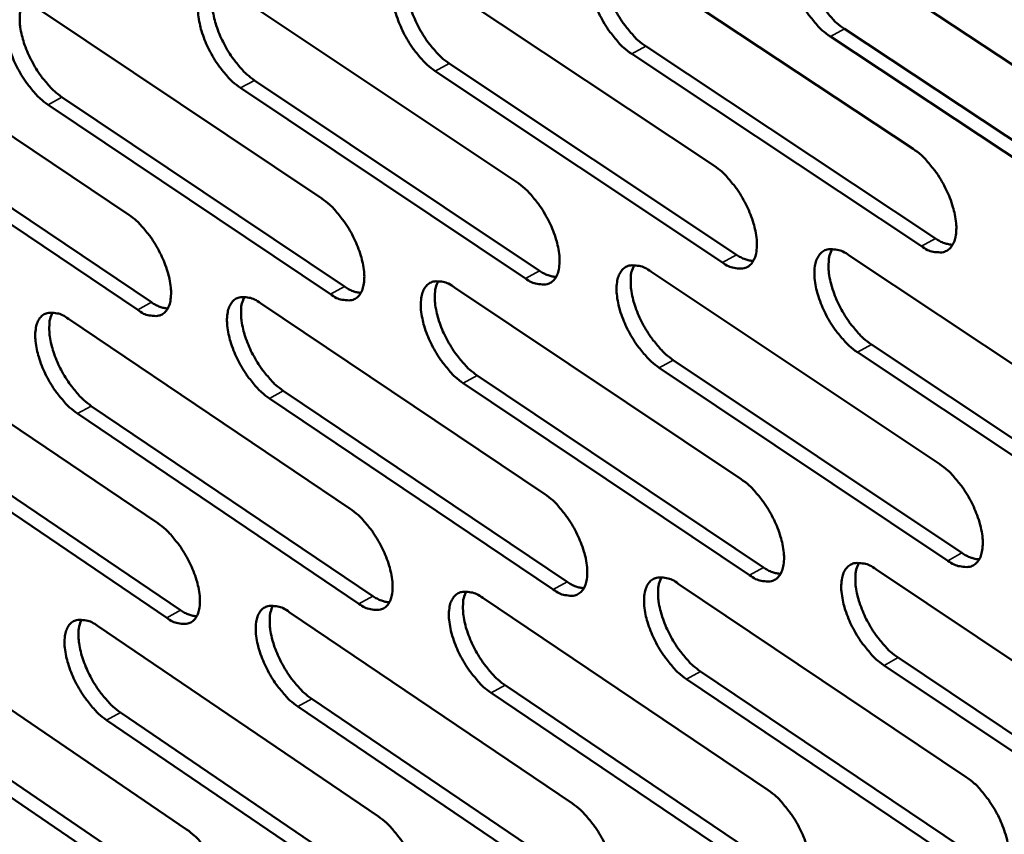
# Model space of a CAD drawing. Units: millimetres. Extents: x 65 to 5840, y 100 to 4100.
# Drawn here: x 4255 to 4320, y 2995 to 3049 of the extents above; entities that cross this region are included whole.
import ezdxf

# ---------------------------------------------------------------- set-up
doc = ezdxf.new("R2010")
doc.units = ezdxf.units.MM
doc.header["$LTSCALE"] = 20
doc.layers.add('Visible (ISO)', color=7, linetype='Continuous', lineweight=50)
doc.layers.add('Visible Narrow (ISO)', color=7, linetype='Continuous', lineweight=35)

msp = doc.modelspace()

# ---------------------------------------------------------------- linework, layer by layer
at = {"layer": 'Visible (ISO)'}
for p, q in [((4307.988, 3054.403), (4327.315, 3041.653)), ((4294.844, 3053.225), (4314.01, 3040.537)), ((4281.837, 3052.06), (4300.844, 3039.433)), ((4268.965, 3050.907), (4287.815, 3038.34)), ((4256.226, 3049.765), (4274.922, 3037.259)), ((4243.619, 3048.635), (4262.162, 3036.189)), ((4309.472, 3048.463), (4328.779, 3035.703)), ((4327.845, 3035.191), (4308.538, 3047.955)), ((4296.338, 3047.318), (4315.484, 3034.62)), ((4314.552, 3034.11), (4295.407, 3046.812)), ((4301.399, 3033.041), (4282.413, 3045.681)), ((4283.341, 3046.185), (4302.328, 3033.549)), ((4270.479, 3045.063), (4289.31, 3032.488)), ((4288.383, 3031.983), (4269.553, 3044.562)), ((4257.75, 3043.953), (4276.427, 3031.439)), ((4275.502, 3030.936), (4256.826, 3043.455)), ((4245.152, 3042.855), (4263.676, 3030.4)), ((4262.754, 3029.9), (4244.231, 3042.359)), ((4309.772, 3033.502), (4329.032, 3020.707)), ((4296.669, 3032.438), (4315.769, 3019.705)), ((4283.703, 3031.385), (4302.645, 3018.714)), ((4270.871, 3030.343), (4289.657, 3017.734)), ((4258.172, 3029.312), (4276.804, 3016.763)), ((4245.602, 3028.291), (4264.083, 3015.803)), ((4311.248, 3027.613), (4330.487, 3014.809)), ((4329.557, 3014.295), (4310.318, 3027.103)), ((4298.156, 3026.581), (4317.235, 3013.84)), ((4285.199, 3025.561), (4304.122, 3012.881)), ((4316.308, 3013.328), (4297.228, 3026.074)), ((4303.196, 3012.372), (4284.275, 3025.056)), ((4272.377, 3024.55), (4291.144, 3011.932)), ((4259.687, 3023.55), (4278.301, 3010.993)), ((4290.221, 3011.425), (4271.455, 3024.048)), ((4277.38, 3010.489), (4258.767, 3023.05)), ((4247.127, 3022.56), (4265.589, 3010.064)), ((4264.671, 3009.561), (4246.21, 3022.063)), ((4311.542, 3012.763), (4330.735, 2999.924)), ((4298.481, 3011.811), (4317.515, 2999.036)), ((4285.556, 3010.869), (4304.432, 2998.156)), ((4272.763, 3009.937), (4291.485, 2997.286)), ((4260.102, 3009.015), (4278.672, 2996.424)), ((4247.571, 3008.101), (4265.99, 2995.572)), ((4313.01, 3006.926), (4332.182, 2994.079)), ((4299.959, 3006.006), (4318.973, 2993.222)), ((4331.256, 2993.562), (4312.084, 3006.414)), ((4318.049, 2992.708), (4299.036, 3005.496)), ((4287.043, 3005.095), (4305.901, 2992.374)), ((4274.261, 3004.194), (4292.964, 2991.534)), ((4304.979, 2991.863), (4286.123, 3004.588)), ((4292.045, 2991.026), (4273.343, 3003.69)), ((4279.244, 2990.198), (4260.694, 3002.8)), ((4261.609, 3003.302), (4280.16, 2990.704)), ((4249.087, 3002.419), (4267.488, 2989.882)), ((4266.574, 2989.378), (4248.173, 3001.92))]:
    msp.add_line(p, q, dxfattribs=at)
at = {"layer": 'Visible (ISO)', "flags": 128}
for points in [[(4308.538, 3047.955, -0.021988), (4308, 3048.371, -0.039892), (4307.733, 3048.636, -0.007061), (4307.159, 3049.324, -0.021123), (4306.98, 3049.565, -0.018237), (4306.644, 3050.1, -0.018461), (4306.352, 3050.652, -0.020102), (4306.119, 3051.19, -0.018572), (4305.912, 3051.791, -0.025534), (4305.789, 3052.283, -0.021871), (4305.701, 3052.869, -0.037296), (4305.688, 3053.296, -0.032557), (4305.741, 3053.783, -0.059245), (4305.846, 3054.132, -0.060167), (4306.028, 3054.442, -0.08233), (4306.254, 3054.655, -0.08355), (4306.533, 3054.781, -0.069447), (4306.748, 3054.807, -0.032254), (4307.209, 3054.768, -0.072527), (4307.581, 3054.656, -0.058773), (4307.988, 3054.403)], [(4306.872, 3054.819, 0.035589), (4306.695, 3054.382, 0.063563), (4306.646, 3054.122, 0.016812), (4306.63, 3053.511, 0.033269), (4306.653, 3053.202, 0.020467), (4306.758, 3052.631, 0.023572), (4306.893, 3052.144, 0.017874), (4307.105, 3051.568, 0.019084), (4307.342, 3051.045, 0.017985), (4307.631, 3050.518, 0.017644), (4307.962, 3050.004, 0.020644), (4308.132, 3049.778, 0.006713), (4308.694, 3049.116, 0.039034), (4308.951, 3048.863, 0.021443), (4309.472, 3048.463)], [(4295.407, 3046.812, -0.021903), (4294.872, 3047.227, -0.03978), (4294.608, 3047.49, -0.007014), (4294.037, 3048.175, -0.021038), (4293.86, 3048.414, -0.018134), (4293.526, 3048.947, -0.018366), (4293.236, 3049.496, -0.019984), (4293.003, 3050.031, -0.018461), (4292.796, 3050.628, -0.025392), (4292.673, 3051.118, -0.021725), (4292.584, 3051.701, -0.037138), (4292.57, 3052.125, -0.032356), (4292.621, 3052.609, -0.059193), (4292.724, 3052.956, -0.060141), (4292.903, 3053.265, -0.082684), (4293.127, 3053.477, -0.083986), (4293.403, 3053.602, -0.06985), (4293.615, 3053.628, -0.032401), (4294.071, 3053.589, -0.072664), (4294.441, 3053.477, -0.058987), (4294.844, 3053.225)], [(4293.746, 3053.639, 0.035403), (4293.572, 3053.204, 0.063338), (4293.525, 3052.946, 0.016676), (4293.511, 3052.337, 0.033087), (4293.535, 3052.031, 0.020324), (4293.64, 3051.462, 0.023424), (4293.775, 3050.979, 0.017764), (4293.986, 3050.406, 0.018965), (4294.223, 3049.885, 0.01789), (4294.51, 3049.362, 0.017541), (4294.839, 3048.85, 0.020558), (4295.008, 3048.627, 0.006666), (4295.566, 3047.967, 0.038918), (4295.821, 3047.716, 0.021357), (4296.338, 3047.318)], [(4282.413, 3045.681, -0.021819), (4281.882, 3046.094, -0.039667), (4281.62, 3046.356, -0.006968), (4281.052, 3047.038, -0.020953), (4280.877, 3047.276, -0.018032), (4280.544, 3047.806, -0.018271), (4280.256, 3048.351, -0.019867), (4280.024, 3048.884, -0.018351), (4279.817, 3049.478, -0.025251), (4279.694, 3049.964, -0.021581), (4279.605, 3050.545, -0.036981), (4279.589, 3050.966, -0.032157), (4279.639, 3051.448, -0.059138), (4279.739, 3051.793, -0.060112), (4279.916, 3052.1, -0.083034), (4280.136, 3052.31, -0.08442), (4280.409, 3052.435, -0.070253), (4280.619, 3052.46, -0.032546), (4281.071, 3052.422, -0.0728), (4281.438, 3052.31, -0.0592), (4281.837, 3052.06)], [(4280.757, 3052.472, 0.035217), (4280.586, 3052.038, 0.06311), (4280.54, 3051.781, 0.01654), (4280.529, 3051.176, 0.032904), (4280.553, 3050.872, 0.020182), (4280.659, 3050.306, 0.023277), (4280.794, 3049.826, 0.017655), (4281.005, 3049.256, 0.018847), (4281.241, 3048.738, 0.017796), (4281.526, 3048.218, 0.017439), (4281.853, 3047.709, 0.020473), (4282.021, 3047.487, 0.006619), (4282.575, 3046.831, 0.038803), (4282.828, 3046.581, 0.021272), (4283.341, 3046.185)], [(4269.553, 3044.562, -0.021735), (4269.026, 3044.974, -0.039555), (4268.766, 3045.233, -0.006921), (4268.202, 3045.913, -0.020869), (4268.028, 3046.149, -0.017931), (4267.698, 3046.676, -0.018178), (4267.41, 3047.219, -0.019752), (4267.179, 3047.748, -0.018243), (4266.973, 3048.339, -0.025111), (4266.85, 3048.823, -0.021438), (4266.76, 3049.401, -0.036824), (4266.743, 3049.819, -0.031959), (4266.791, 3050.299, -0.059081), (4266.889, 3050.642, -0.060081), (4267.063, 3050.947, -0.08338), (4267.281, 3051.156, -0.084854), (4267.551, 3051.28, -0.070657), (4267.758, 3051.305, -0.032691), (4268.206, 3051.266, -0.072935), (4268.57, 3051.155, -0.059412), (4268.965, 3050.907)], [(4267.903, 3051.316, 0.03503), (4267.735, 3050.884, 0.06288), (4267.69, 3050.629, 0.016403), (4267.681, 3050.026, 0.032722), (4267.706, 3049.725, 0.020042), (4267.813, 3049.162, 0.02313), (4267.948, 3048.684, 0.017547), (4268.158, 3048.118, 0.018729), (4268.393, 3047.603, 0.017702), (4268.677, 3047.086, 0.017338), (4269.002, 3046.579, 0.020389), (4269.168, 3046.359, 0.006573), (4269.719, 3045.706, 0.038687), (4269.97, 3045.458, 0.021187), (4270.479, 3045.063)], [(4256.826, 3043.455, -0.021651), (4256.304, 3043.864, -0.039443), (4256.046, 3044.123, -0.006876), (4255.485, 3044.799, -0.020786), (4255.312, 3045.033, -0.017831), (4254.984, 3045.558, -0.018085), (4254.698, 3046.098, -0.019638), (4254.468, 3046.625, -0.018136), (4254.262, 3047.212, -0.024972), (4254.139, 3047.693, -0.021297), (4254.048, 3048.268, -0.036668), (4254.03, 3048.684, -0.031762), (4254.076, 3049.162, -0.059022), (4254.172, 3049.503, -0.060048), (4254.344, 3049.806, -0.083724), (4254.559, 3050.014, -0.085287), (4254.826, 3050.137, -0.071062), (4255.031, 3050.162, -0.032834), (4255.474, 3050.123, -0.073069), (4255.835, 3050.012, -0.059624), (4256.226, 3049.765)], [(4255.181, 3050.172, 0.034842), (4255.017, 3049.742, 0.062646), (4254.974, 3049.489, 0.016265), (4254.966, 3048.889, 0.032539), (4254.992, 3048.589, 0.019903), (4255.1, 3048.03, 0.022985), (4255.234, 3047.555, 0.01744), (4255.444, 3046.992, 0.018613), (4255.679, 3046.479, 0.01761), (4255.96, 3045.965, 0.017238), (4256.284, 3045.461, 0.020304), (4256.449, 3045.243, 0.006527), (4256.996, 3044.593, 0.038572), (4257.245, 3044.346, 0.021102), (4257.75, 3043.953)], [(4314.01, 3040.537, -0.021956), (4314.549, 3040.12, -0.039828), (4314.816, 3039.855, -0.007047), (4315.392, 3039.165, -0.021095), (4315.571, 3038.924, -0.018265), (4315.907, 3038.388, -0.018467), (4316.199, 3037.836, -0.020173), (4316.432, 3037.298, -0.018616), (4316.639, 3036.697, -0.025686), (4316.761, 3036.206, -0.021993), (4316.848, 3035.62, -0.037606), (4316.861, 3035.194, -0.032918), (4316.806, 3034.711, -0.059757), (4316.7, 3034.363, -0.060884), (4316.517, 3034.057, -0.082539), (4316.289, 3033.846, -0.083651), (4316.009, 3033.723, -0.068801), (4315.794, 3033.699, -0.031889), (4315.332, 3033.741, -0.07191), (4314.96, 3033.856, -0.058218), (4314.552, 3034.11)], [(4300.844, 3039.433, -0.021871), (4301.379, 3039.017, -0.039715), (4301.644, 3038.754, -0.007), (4302.216, 3038.067, -0.02101), (4302.393, 3037.828, -0.018161), (4302.727, 3037.295, -0.018372), (4303.018, 3036.745, -0.020054), (4303.251, 3036.21, -0.018505), (4303.457, 3035.613, -0.025541), (4303.579, 3035.124, -0.021845), (4303.667, 3034.542, -0.037446), (4303.681, 3034.119, -0.032714), (4303.628, 3033.637, -0.059705), (4303.524, 3033.292, -0.060861), (4303.344, 3032.987, -0.082898), (4303.119, 3032.778, -0.084089), (4302.842, 3032.655, -0.069201), (4302.629, 3032.632, -0.032035), (4302.172, 3032.674, -0.072045), (4301.802, 3032.788, -0.058429), (4301.399, 3033.041)], [(4287.815, 3038.34, -0.021787), (4288.346, 3037.927, -0.039603), (4288.609, 3037.665, -0.006954), (4289.178, 3036.981, -0.020925), (4289.354, 3036.743, -0.018059), (4289.686, 3036.213, -0.018277), (4289.975, 3035.666, -0.019937), (4290.207, 3035.134, -0.018395), (4290.413, 3034.54, -0.025399), (4290.535, 3034.054, -0.021699), (4290.624, 3033.475, -0.037287), (4290.638, 3033.055, -0.032512), (4290.588, 3032.575, -0.059651), (4290.486, 3032.232, -0.060835), (4290.308, 3031.929, -0.083254), (4290.086, 3031.721, -0.084526), (4289.812, 3031.599, -0.069601), (4289.602, 3031.576, -0.032179), (4289.149, 3031.618, -0.072179), (4288.782, 3031.732, -0.05864), (4288.383, 3031.983)], [(4274.922, 3037.259, -0.021703), (4275.449, 3036.847, -0.039492), (4275.71, 3036.587, -0.006908), (4276.275, 3035.906, -0.020842), (4276.449, 3035.67, -0.017958), (4276.78, 3035.142, -0.018184), (4277.068, 3034.599, -0.019821), (4277.298, 3034.07, -0.018286), (4277.504, 3033.478, -0.025257), (4277.626, 3032.996, -0.021555), (4277.716, 3032.419, -0.037128), (4277.732, 3032.001, -0.032311), (4277.683, 3031.524, -0.059594), (4277.583, 3031.183, -0.060807), (4277.408, 3030.881, -0.083607), (4277.189, 3030.674, -0.084962), (4276.918, 3030.553, -0.070002), (4276.71, 3030.53, -0.032322), (4276.261, 3030.572, -0.072312), (4275.897, 3030.686, -0.05885), (4275.502, 3030.936)], [(4262.162, 3036.189, -0.02162), (4262.685, 3035.779, -0.039381), (4262.944, 3035.52, -0.006862), (4263.505, 3034.842, -0.020759), (4263.678, 3034.608, -0.017858), (4264.007, 3034.083, -0.018091), (4264.294, 3033.542, -0.019706), (4264.524, 3033.016, -0.018178), (4264.729, 3032.428, -0.025118), (4264.851, 3031.948, -0.021413), (4264.942, 3031.374, -0.03697), (4264.958, 3030.959, -0.032111), (4264.911, 3030.484, -0.059535), (4264.813, 3030.144, -0.060775), (4264.641, 3029.845, -0.083956), (4264.424, 3029.639, -0.085397), (4264.157, 3029.519, -0.070404), (4263.951, 3029.496, -0.032465), (4263.507, 3029.538, -0.072444), (4263.146, 3029.651, -0.059059), (4262.754, 3029.9)], [(4315.484, 3034.62, 0.037155), (4315.767, 3034.445, 0.037155), (4316.073, 3034.313, 0.030949), (4316.34, 3034.239, 0.030949), (4316.615, 3034.198)], [(4302.328, 3033.549, 0.036809), (4302.607, 3033.375, 0.036809), (4302.907, 3033.245, 0.030662), (4303.17, 3033.17, 0.030662), (4303.441, 3033.129)], [(4310.318, 3027.103, -0.021838), (4309.782, 3027.52, -0.039634), (4309.516, 3027.785, -0.006973), (4308.943, 3028.473, -0.02098), (4308.766, 3028.712, -0.018178), (4308.431, 3029.245, -0.018374), (4308.14, 3029.795, -0.020091), (4307.908, 3030.33, -0.018527), (4307.702, 3030.927, -0.025598), (4307.58, 3031.416, -0.021888), (4307.492, 3031.999, -0.03752), (4307.479, 3032.422, -0.032781), (4307.532, 3032.904, -0.059749), (4307.637, 3033.25, -0.06085), (4307.818, 3033.555, -0.082784), (4308.044, 3033.765, -0.083878), (4308.322, 3033.888, -0.069061), (4308.536, 3033.912, -0.031958), (4308.996, 3033.87, -0.072), (4309.367, 3033.755, -0.058356), (4309.772, 3033.502)], [(4308.651, 3033.923, 0.035388), (4308.479, 3033.488, 0.063282), (4308.431, 3033.23, 0.01665), (4308.418, 3032.623, 0.033086), (4308.442, 3032.318, 0.020344), (4308.548, 3031.751, 0.02344), (4308.683, 3031.269, 0.01776), (4308.895, 3030.698, 0.018972), (4309.132, 3030.179, 0.017851), (4309.419, 3029.656, 0.017526), (4309.748, 3029.146, 0.020455), (4309.916, 3028.924, 0.006594), (4310.475, 3028.264, 0.038695), (4310.731, 3028.012, 0.021242), (4311.248, 3027.613)], [(4297.228, 3026.074, -0.021754), (4296.696, 3026.489, -0.039523), (4296.432, 3026.752, -0.006927), (4295.863, 3027.438, -0.020896), (4295.687, 3027.675, -0.018076), (4295.355, 3028.205, -0.018279), (4295.065, 3028.752, -0.019973), (4294.834, 3029.284, -0.018416), (4294.627, 3029.878, -0.025455), (4294.505, 3030.364, -0.021741), (4294.417, 3030.944, -0.03736), (4294.403, 3031.365, -0.032579), (4294.454, 3031.844, -0.059695), (4294.557, 3032.188, -0.060825), (4294.735, 3032.492, -0.083141), (4294.958, 3032.7, -0.084315), (4295.233, 3032.823, -0.069461), (4295.444, 3032.846, -0.032102), (4295.9, 3032.804, -0.072135), (4296.268, 3032.69, -0.058567), (4296.669, 3032.438)], [(4295.567, 3032.857, 0.035203), (4295.397, 3032.424, 0.063057), (4295.352, 3032.168, 0.016515), (4295.341, 3031.563, 0.032904), (4295.365, 3031.26, 0.020203), (4295.472, 3030.697, 0.023293), (4295.607, 3030.217, 0.017651), (4295.818, 3029.649, 0.018854), (4296.054, 3029.133, 0.017758), (4296.339, 3028.614, 0.017425), (4296.667, 3028.106, 0.020371), (4296.833, 3027.886, 0.006549), (4297.389, 3027.229, 0.038581), (4297.642, 3026.979, 0.021158), (4298.156, 3026.581)], [(4289.31, 3032.488, 0.036463), (4289.584, 3032.317, 0.036463), (4289.88, 3032.187, 0.030375), (4290.138, 3032.113, 0.030375), (4290.404, 3032.07)], [(4276.427, 3031.439, 0.036118), (4276.696, 3031.27, 0.036118), (4276.987, 3031.141, 0.03009), (4277.242, 3031.066, 0.03009), (4277.503, 3031.023)], [(4284.275, 3025.056, -0.021671), (4283.746, 3025.469, -0.039412), (4283.485, 3025.73, -0.006881), (4282.919, 3026.413, -0.020812), (4282.744, 3026.648, -0.017974), (4282.414, 3027.176, -0.018186), (4282.126, 3027.72, -0.019856), (4281.895, 3028.249, -0.018307), (4281.689, 3028.84, -0.025313), (4281.567, 3029.323, -0.021597), (4281.478, 3029.9, -0.037201), (4281.463, 3030.318, -0.032377), (4281.512, 3030.796, -0.059639), (4281.613, 3031.137, -0.060797), (4281.789, 3031.439, -0.083495), (4282.009, 3031.647, -0.084751), (4282.281, 3031.768, -0.069862), (4282.489, 3031.791, -0.032246), (4282.941, 3031.75, -0.072268), (4283.306, 3031.636, -0.058777), (4283.703, 3031.385)], [(4282.618, 3031.802, 0.035017), (4282.452, 3031.371, 0.062828), (4282.408, 3031.116, 0.016379), (4282.399, 3030.514, 0.032723), (4282.424, 3030.214, 0.020063), (4282.532, 3029.653, 0.023147), (4282.666, 3029.177, 0.017544), (4282.877, 3028.612, 0.018737), (4283.112, 3028.099, 0.017665), (4283.396, 3027.582, 0.017324), (4283.721, 3027.077, 0.020288), (4283.887, 3026.858, 0.006504), (4284.439, 3026.205, 0.038468), (4284.69, 3025.956, 0.021074), (4285.199, 3025.561)], [(4271.455, 3024.048, -0.021588), (4270.93, 3024.459, -0.039301), (4270.671, 3024.719, -0.006836), (4270.109, 3025.398, -0.02073), (4269.936, 3025.632, -0.017874), (4269.607, 3026.158, -0.018093), (4269.32, 3026.698, -0.019741), (4269.09, 3027.225, -0.018199), (4268.885, 3027.813, -0.025173), (4268.763, 3028.293, -0.021454), (4268.673, 3028.867, -0.037043), (4268.656, 3029.282, -0.032176), (4268.704, 3029.758, -0.05958), (4268.803, 3030.098, -0.060767), (4268.976, 3030.398, -0.083845), (4269.193, 3030.604, -0.085187), (4269.462, 3030.725, -0.070264), (4269.669, 3030.748, -0.032389), (4270.115, 3030.706, -0.072401), (4270.478, 3030.593, -0.058987), (4270.871, 3030.343)], [(4269.804, 3030.758, 0.034831), (4269.641, 3030.328, 0.062597), (4269.598, 3030.076, 0.016242), (4269.591, 3029.476, 0.032541), (4269.617, 3029.178, 0.019924), (4269.725, 3028.62, 0.023002), (4269.86, 3028.147, 0.017437), (4270.07, 3027.585, 0.018621), (4270.304, 3027.074, 0.017573), (4270.587, 3026.561, 0.017224), (4270.91, 3026.059, 0.020205), (4271.074, 3025.842, 0.006459), (4271.623, 3025.191, 0.038355), (4271.872, 3024.944, 0.020991), (4272.377, 3024.55)], [(4263.676, 3030.4, 0.035773), (4263.941, 3030.233, 0.035773), (4264.227, 3030.105, 0.029805), (4264.478, 3030.031, 0.029805), (4264.735, 3029.987)], [(4258.767, 3023.05, -0.021506), (4258.246, 3023.46, -0.039191), (4257.989, 3023.718, -0.006791), (4257.43, 3024.395, -0.020647), (4257.259, 3024.627, -0.017775), (4256.932, 3025.15, -0.018001), (4256.646, 3025.687, -0.019627), (4256.417, 3026.211, -0.018092), (4256.212, 3026.796, -0.025034), (4256.09, 3027.273, -0.021312), (4255.999, 3027.845, -0.036885), (4255.982, 3028.257, -0.031977), (4256.028, 3028.731, -0.05952), (4256.124, 3029.068, -0.060734), (4256.295, 3029.367, -0.084192), (4256.51, 3029.572, -0.085621), (4256.776, 3029.692, -0.070666), (4256.98, 3029.715, -0.032531), (4257.422, 3029.673, -0.072533), (4257.782, 3029.56, -0.059195), (4258.172, 3029.312)], [(4257.121, 3029.724, 0.034644), (4256.961, 3029.297, 0.062363), (4256.92, 3029.046, 0.016105), (4256.915, 3028.449, 0.032359), (4256.942, 3028.153, 0.019787), (4257.05, 3027.598, 0.022858), (4257.185, 3027.127, 0.017332), (4257.395, 3026.569, 0.018506), (4257.628, 3026.061, 0.017482), (4257.909, 3025.55, 0.017126), (4258.231, 3025.051, 0.020123), (4258.393, 3024.835, 0.006414), (4258.938, 3024.188, 0.038242), (4259.186, 3023.942, 0.020908), (4259.687, 3023.55)], [(4315.769, 3019.705, -0.021806), (4316.307, 3019.287, -0.039571), (4316.573, 3019.022, -0.006959), (4317.147, 3018.332, -0.020952), (4317.324, 3018.093, -0.018206), (4317.659, 3017.56, -0.01838), (4317.95, 3017.009, -0.020161), (4318.182, 3016.475, -0.018571), (4318.389, 3015.877, -0.02575), (4318.51, 3015.389, -0.02201), (4318.597, 3014.808, -0.037832), (4318.609, 3014.385, -0.033147), (4318.554, 3013.906, -0.060263), (4318.448, 3013.562, -0.061571), (4318.265, 3013.26, -0.082983), (4318.038, 3013.053, -0.083964), (4317.759, 3012.933, -0.068408), (4317.545, 3012.911, -0.031594), (4317.084, 3012.957, -0.071388), (4316.713, 3013.073, -0.057803), (4316.308, 3013.328)], [(4302.645, 3018.714, -0.021723), (4303.178, 3018.298, -0.03946), (4303.442, 3018.035, -0.006913), (4304.013, 3017.348, -0.020868), (4304.189, 3017.11, -0.018103), (4304.521, 3016.58, -0.018285), (4304.811, 3016.032, -0.020043), (4305.043, 3015.501, -0.01846), (4305.249, 3014.906, -0.025605), (4305.37, 3014.421, -0.021862), (4305.458, 3013.842, -0.03767), (4305.471, 3013.423, -0.032941), (4305.418, 3012.946, -0.06021), (4305.314, 3012.603, -0.061548), (4305.134, 3012.303, -0.083346), (4304.91, 3012.097, -0.084403), (4304.634, 3011.978, -0.068805), (4304.423, 3011.957, -0.031738), (4303.966, 3012.002, -0.07152), (4303.598, 3012.118, -0.058011), (4303.196, 3012.372)], [(4289.657, 3017.734, -0.021639), (4290.187, 3017.319, -0.039349), (4290.449, 3017.057, -0.006868), (4291.016, 3016.374, -0.020785), (4291.19, 3016.138, -0.018002), (4291.521, 3015.61, -0.018191), (4291.809, 3015.065, -0.019925), (4292.04, 3014.537, -0.01835), (4292.245, 3013.945, -0.025462), (4292.367, 3013.463, -0.021715), (4292.455, 3012.887, -0.037508), (4292.47, 3012.47, -0.032736), (4292.419, 3011.995, -0.060154), (4292.317, 3011.655, -0.061523), (4292.14, 3011.356, -0.083706), (4291.918, 3011.152, -0.084842), (4291.645, 3011.033, -0.069204), (4291.436, 3011.012, -0.03188), (4290.984, 3011.057, -0.071652), (4290.619, 3011.173, -0.058219), (4290.221, 3011.425)], [(4276.804, 3016.763, -0.021557), (4277.33, 3016.351, -0.039239), (4277.589, 3016.09, -0.006822), (4278.153, 3015.41, -0.020702), (4278.326, 3015.175, -0.017901), (4278.655, 3014.65, -0.018099), (4278.942, 3014.108, -0.019809), (4279.172, 3013.582, -0.018242), (4279.377, 3012.994, -0.02532), (4279.498, 3012.515, -0.021571), (4279.588, 3011.942, -0.037348), (4279.603, 3011.528, -0.032532), (4279.554, 3011.054, -0.060096), (4279.454, 3010.716, -0.061496), (4279.28, 3010.419, -0.084062), (4279.061, 3010.216, -0.08528), (4278.791, 3010.098, -0.069602), (4278.584, 3010.077, -0.032022), (4278.137, 3010.122, -0.071782), (4277.774, 3010.237, -0.058426), (4277.38, 3010.489)], [(4264.083, 3015.803, -0.021475), (4264.605, 3015.392, -0.039129), (4264.862, 3015.133, -0.006778), (4265.423, 3014.455, -0.02062), (4265.594, 3014.223, -0.017802), (4265.922, 3013.7, -0.018007), (4266.207, 3013.161, -0.019695), (4266.436, 3012.638, -0.018134), (4266.641, 3012.053, -0.025179), (4266.762, 3011.576, -0.021428), (4266.853, 3011.006, -0.037188), (4266.869, 3010.595, -0.03233), (4266.822, 3010.124, -0.060036), (4266.724, 3009.788, -0.061466), (4266.552, 3009.492, -0.084415), (4266.336, 3009.29, -0.085717), (4266.069, 3009.173, -0.070002), (4265.865, 3009.151, -0.032163), (4265.421, 3009.197, -0.071912), (4265.061, 3009.312, -0.058632), (4264.671, 3009.561)], [(4317.235, 3013.84, 0.037319), (4317.519, 3013.663, 0.037319), (4317.827, 3013.529, 0.031012), (4318.095, 3013.454, 0.031012), (4318.371, 3013.412)], [(4312.084, 3006.414, -0.02169), (4311.549, 3006.832, -0.039379), (4311.285, 3007.096, -0.006887), (4310.713, 3007.784, -0.020838), (4310.537, 3008.022, -0.018119), (4310.205, 3008.552, -0.018287), (4309.914, 3009.1, -0.020079), (4309.683, 3009.632, -0.018481), (4309.477, 3010.226, -0.025662), (4309.356, 3010.711, -0.021904), (4309.269, 3011.29, -0.037744), (4309.256, 3011.71, -0.033009), (4309.309, 3012.188, -0.060255), (4309.414, 3012.53, -0.061537), (4309.595, 3012.831, -0.083231), (4309.82, 3013.037, -0.084192), (4310.097, 3013.157, -0.068667), (4310.31, 3013.179, -0.031662), (4310.769, 3013.134, -0.071477), (4311.139, 3013.017, -0.057939), (4311.542, 3012.763)], [(4310.417, 3013.19, 0.035187), (4310.248, 3012.757, 0.063), (4310.203, 3012.501, 0.016488), (4310.193, 3011.898, 0.032902), (4310.217, 3011.596, 0.020222), (4310.325, 3011.034, 0.023308), (4310.46, 3010.557, 0.017647), (4310.671, 3009.99, 0.018859), (4310.907, 3009.476, 0.017718), (4311.193, 3008.957, 0.017409), (4311.52, 3008.451, 0.020269), (4311.686, 3008.232, 0.006479), (4312.242, 3007.575, 0.03836), (4312.496, 3007.324, 0.021043), (4313.01, 3006.926)], [(4304.122, 3012.881, 0.03697), (4304.401, 3012.706, 0.03697), (4304.703, 3012.573, 0.030724), (4304.967, 3012.498, 0.030724), (4305.239, 3012.456)], [(4291.144, 3011.932, 0.036622), (4291.419, 3011.759, 0.036622), (4291.716, 3011.627, 0.030437), (4291.976, 3011.552, 0.030437), (4292.243, 3011.509)], [(4299.036, 3005.496, -0.021607), (4298.505, 3005.912, -0.039269), (4298.243, 3006.175, -0.006842), (4297.675, 3006.86, -0.020755), (4297.5, 3007.096, -0.018018), (4297.169, 3007.624, -0.018193), (4296.881, 3008.169, -0.019961), (4296.65, 3008.698, -0.018371), (4296.445, 3009.289, -0.025518), (4296.323, 3009.771, -0.021757), (4296.235, 3010.347, -0.037583), (4296.221, 3010.765, -0.032803), (4296.273, 3011.24, -0.060199), (4296.375, 3011.581, -0.061513), (4296.553, 3011.88, -0.083592), (4296.776, 3012.085, -0.084631), (4297.05, 3012.204, -0.069065), (4297.26, 3012.225, -0.031805), (4297.714, 3012.18, -0.071609), (4298.081, 3012.064, -0.058147), (4298.481, 3011.811)], [(4297.374, 3012.236, 0.035002), (4297.208, 3011.805, 0.062773), (4297.164, 3011.551, 0.016353), (4297.156, 3010.95, 0.032721), (4297.182, 3010.651, 0.020082), (4297.29, 3010.092, 0.023162), (4297.425, 3009.617, 0.017539), (4297.636, 3009.053, 0.018743), (4297.871, 3008.542, 0.017626), (4298.155, 3008.026, 0.017309), (4298.48, 3007.523, 0.020187), (4298.645, 3007.305, 0.006434), (4299.198, 3006.651, 0.038248), (4299.449, 3006.402, 0.020961), (4299.959, 3006.006)], [(4286.123, 3004.588, -0.021525), (4285.596, 3005.003, -0.03916), (4285.336, 3005.264, -0.006797), (4284.771, 3005.946, -0.020673), (4284.598, 3006.18, -0.017917), (4284.269, 3006.705, -0.018101), (4283.982, 3007.247, -0.019845), (4283.752, 3007.773, -0.018263), (4283.547, 3008.362, -0.025375), (4283.426, 3008.841, -0.021612), (4283.337, 3009.414, -0.037422), (4283.322, 3009.829, -0.032599), (4283.371, 3010.302, -0.060142), (4283.472, 3010.641, -0.061486), (4283.647, 3010.938, -0.083949), (4283.867, 3011.142, -0.085069), (4284.138, 3011.26, -0.069464), (4284.345, 3011.282, -0.031947), (4284.795, 3011.237, -0.07174), (4285.16, 3011.121, -0.058355), (4285.556, 3010.869)], [(4284.466, 3011.292, 0.034817), (4284.303, 3010.863, 0.062544), (4284.261, 3010.61, 0.016218), (4284.255, 3010.012, 0.03254), (4284.281, 3009.715, 0.019943), (4284.39, 3009.159, 0.023018), (4284.525, 3008.687, 0.017433), (4284.735, 3008.127, 0.018627), (4284.969, 3007.618, 0.017535), (4285.252, 3007.105, 0.01721), (4285.575, 3006.604, 0.020105), (4285.739, 3006.388, 0.00639), (4286.288, 3005.737, 0.038137), (4286.538, 3005.49, 0.020879), (4287.043, 3005.095)], [(4278.301, 3010.993, 0.036274), (4278.571, 3010.822, 0.036274), (4278.864, 3010.691, 0.030151), (4279.119, 3010.616, 0.030151), (4279.382, 3010.572)], [(4265.589, 3010.064, 0.035926), (4265.855, 3009.894, 0.035926), (4266.143, 3009.765, 0.029865), (4266.395, 3009.69, 0.029865), (4266.653, 3009.645)], [(4273.343, 3003.69, -0.021443), (4272.82, 3004.102, -0.039051), (4272.561, 3004.362, -0.006752), (4272, 3005.041, -0.020591), (4271.828, 3005.273, -0.017818), (4271.501, 3005.796, -0.018009), (4271.215, 3006.335, -0.01973), (4270.987, 3006.858, -0.018155), (4270.782, 3007.444, -0.025234), (4270.661, 3007.92, -0.021469), (4270.571, 3008.491, -0.037261), (4270.555, 3008.903, -0.032396), (4270.602, 3009.374, -0.060082), (4270.701, 3009.71, -0.061457), (4270.874, 3010.007, -0.084303), (4271.091, 3010.209, -0.085506), (4271.359, 3010.327, -0.069863), (4271.564, 3010.348, -0.032088), (4272.01, 3010.303, -0.07187), (4272.372, 3010.188, -0.058561), (4272.763, 3009.937)], [(4271.691, 3010.357, 0.034631), (4271.532, 3009.93, 0.062312), (4271.49, 3009.679, 0.016082), (4271.487, 3009.084, 0.032359), (4271.513, 3008.789, 0.019806), (4271.622, 3008.236, 0.022874), (4271.757, 3007.766, 0.017328), (4271.967, 3007.209, 0.018512), (4272.201, 3006.703, 0.017444), (4272.482, 3006.194, 0.017112), (4272.803, 3005.695, 0.020024), (4272.965, 3005.481, 0.006347), (4273.511, 3004.833, 0.038026), (4273.759, 3004.587, 0.020797), (4274.261, 3004.194)], [(4260.694, 3002.8, -0.021362), (4260.174, 3003.211, -0.038942), (4259.918, 3003.469, -0.006708), (4259.36, 3004.145, -0.020511), (4259.19, 3004.376, -0.01772), (4258.865, 3004.896, -0.017918), (4258.58, 3005.433, -0.019616), (4258.352, 3005.953, -0.018049), (4258.148, 3006.535, -0.025094), (4258.026, 3007.009, -0.021327), (4257.936, 3007.577, -0.037101), (4257.919, 3007.986, -0.032194), (4257.965, 3008.455, -0.06002), (4258.061, 3008.79, -0.061425), (4258.231, 3009.084, -0.084654), (4258.446, 3009.286, -0.085942), (4258.711, 3009.403, -0.070263), (4258.914, 3009.424, -0.032229), (4259.355, 3009.379, -0.072), (4259.714, 3009.264, -0.058767), (4260.102, 3009.015)], [(4259.047, 3009.433, 0.034445), (4258.891, 3009.007, 0.062078), (4258.851, 3008.758, 0.015946), (4258.849, 3008.165, 0.032178), (4258.877, 3007.872, 0.01967), (4258.986, 3007.322, 0.022731), (4259.121, 3006.855, 0.017224), (4259.331, 3006.301, 0.018399), (4259.563, 3005.798, 0.017354), (4259.843, 3005.291, 0.017014), (4260.163, 3004.795, 0.019943), (4260.323, 3004.583, 0.006303), (4260.866, 3003.938, 0.037915), (4261.111, 3003.693, 0.020716), (4261.609, 3003.302)], [(4317.515, 2999.036, -0.021658), (4318.05, 2998.617, -0.039316), (4318.316, 2998.352, -0.006873), (4318.888, 2997.662, -0.02081), (4319.064, 2997.425, -0.018147), (4319.397, 2996.894, -0.018293), (4319.688, 2996.345, -0.020149), (4319.919, 2995.814, -0.018526), (4320.124, 2995.219, -0.025813), (4320.245, 2994.735, -0.022027), (4320.331, 2994.157, -0.038058), (4320.343, 2993.738, -0.033378), (4320.289, 2993.263, -0.060772), (4320.182, 2992.922, -0.062261), (4320, 2992.625, -0.08342), (4319.774, 2992.421, -0.084263), (4319.495, 2992.305, -0.068008), (4319.283, 2992.285, -0.031299), (4318.823, 2992.333, -0.070869), (4318.453, 2992.452, -0.057388), (4318.049, 2992.708)], [(4304.432, 2998.156, -0.021576), (4304.964, 2997.739, -0.039207), (4305.227, 2997.476, -0.006828), (4305.796, 2996.789, -0.020728), (4305.971, 2996.553, -0.018045), (4306.302, 2996.025, -0.018199), (4306.591, 2995.479, -0.020031), (4306.821, 2994.951, -0.018415), (4307.026, 2994.359, -0.025668), (4307.147, 2993.878, -0.021878), (4307.234, 2993.303, -0.037894), (4307.247, 2992.887, -0.03317), (4307.194, 2992.414, -0.060717), (4307.09, 2992.075, -0.06224), (4306.911, 2991.779, -0.083787), (4306.687, 2991.577, -0.084704), (4306.412, 2991.461, -0.068403), (4306.202, 2991.441, -0.031441), (4305.746, 2991.49, -0.071), (4305.379, 2991.607, -0.057593), (4304.979, 2991.863)], [(4291.485, 2997.286, -0.021494), (4292.013, 2996.871, -0.039097), (4292.274, 2996.609, -0.006783), (4292.84, 2995.925, -0.020646), (4293.013, 2995.691, -0.017944), (4293.342, 2995.166, -0.018106), (4293.63, 2994.623, -0.019914), (4293.859, 2994.097, -0.018306), (4294.064, 2993.508, -0.025524), (4294.185, 2993.03, -0.021731), (4294.273, 2992.458, -0.037731), (4294.287, 2992.044, -0.032962), (4294.236, 2991.574, -0.06066), (4294.134, 2991.237, -0.062216), (4293.957, 2990.942, -0.084151), (4293.736, 2990.741, -0.085145), (4293.464, 2990.626, -0.068799), (4293.256, 2990.606, -0.031582), (4292.805, 2990.655, -0.071129), (4292.441, 2990.772, -0.057798), (4292.045, 2991.026)], [(4278.672, 2996.424, -0.021412), (4279.196, 2996.011, -0.038989), (4279.454, 2995.751, -0.006739), (4280.017, 2995.07, -0.020564), (4280.189, 2994.838, -0.017845), (4280.516, 2994.315, -0.018014), (4280.802, 2993.775, -0.019798), (4281.031, 2993.252, -0.018198), (4281.235, 2992.666, -0.025381), (4281.356, 2992.191, -0.021586), (4281.445, 2991.621, -0.037568), (4281.46, 2991.21, -0.032756), (4281.411, 2990.742, -0.0606), (4281.311, 2990.407, -0.062189), (4281.137, 2990.114, -0.084512), (4280.919, 2989.914, -0.085584), (4280.65, 2989.799, -0.069195), (4280.444, 2989.78, -0.031722), (4279.998, 2989.828, -0.071257), (4279.636, 2989.945, -0.058002), (4279.244, 2990.198)], [(4265.99, 2995.572, -0.021332), (4266.51, 2995.16, -0.03888), (4266.766, 2994.902, -0.006695), (4267.325, 2994.224, -0.020484), (4267.496, 2993.993, -0.017746), (4267.821, 2993.473, -0.017924), (4268.106, 2992.936, -0.019683), (4268.334, 2992.416, -0.018091), (4268.538, 2991.833, -0.02524), (4268.659, 2991.36, -0.021443), (4268.749, 2990.793, -0.037406), (4268.765, 2990.385, -0.032551), (4268.718, 2989.919, -0.060538), (4268.62, 2989.586, -0.06216), (4268.448, 2989.294, -0.084869), (4268.233, 2989.095, -0.086023), (4267.967, 2988.981, -0.069592), (4267.763, 2988.962, -0.031862), (4267.321, 2989.01, -0.071384), (4266.962, 2989.127, -0.058206), (4266.574, 2989.378)]]:
    msp.add_lwpolyline(points, format="xyb", dxfattribs=at)
at = {"layer": 'Visible Narrow (ISO)'}
for p, q in [((4308.538, 3047.955), (4309.472, 3048.463)), ((4295.407, 3046.812), (4296.338, 3047.318)), ((4282.413, 3045.681), (4283.341, 3046.185)), ((4269.553, 3044.562), (4270.479, 3045.063)), ((4256.826, 3043.455), (4257.75, 3043.953)), ((4314.552, 3034.11), (4315.484, 3034.62)), ((4301.399, 3033.041), (4302.328, 3033.549)), ((4288.383, 3031.983), (4289.31, 3032.488)), ((4275.502, 3030.936), (4276.427, 3031.439)), ((4262.754, 3029.9), (4263.676, 3030.4)), ((4310.318, 3027.103), (4311.248, 3027.613)), ((4297.228, 3026.074), (4298.156, 3026.581)), ((4284.275, 3025.056), (4285.199, 3025.561)), ((4271.455, 3024.048), (4272.377, 3024.55)), ((4258.767, 3023.05), (4259.687, 3023.55)), ((4316.308, 3013.328), (4317.235, 3013.84)), ((4303.196, 3012.372), (4304.122, 3012.881)), ((4290.221, 3011.425), (4291.144, 3011.932)), ((4277.38, 3010.489), (4278.301, 3010.993)), ((4264.671, 3009.561), (4265.589, 3010.064)), ((4312.084, 3006.414), (4313.01, 3006.926)), ((4299.036, 3005.496), (4299.959, 3006.006)), ((4286.123, 3004.588), (4287.043, 3005.095)), ((4273.343, 3003.69), (4274.261, 3004.194)), ((4260.694, 3002.8), (4261.609, 3003.302))]:
    msp.add_line(p, q, dxfattribs=at)

doc.saveas('drawing.dxf')
